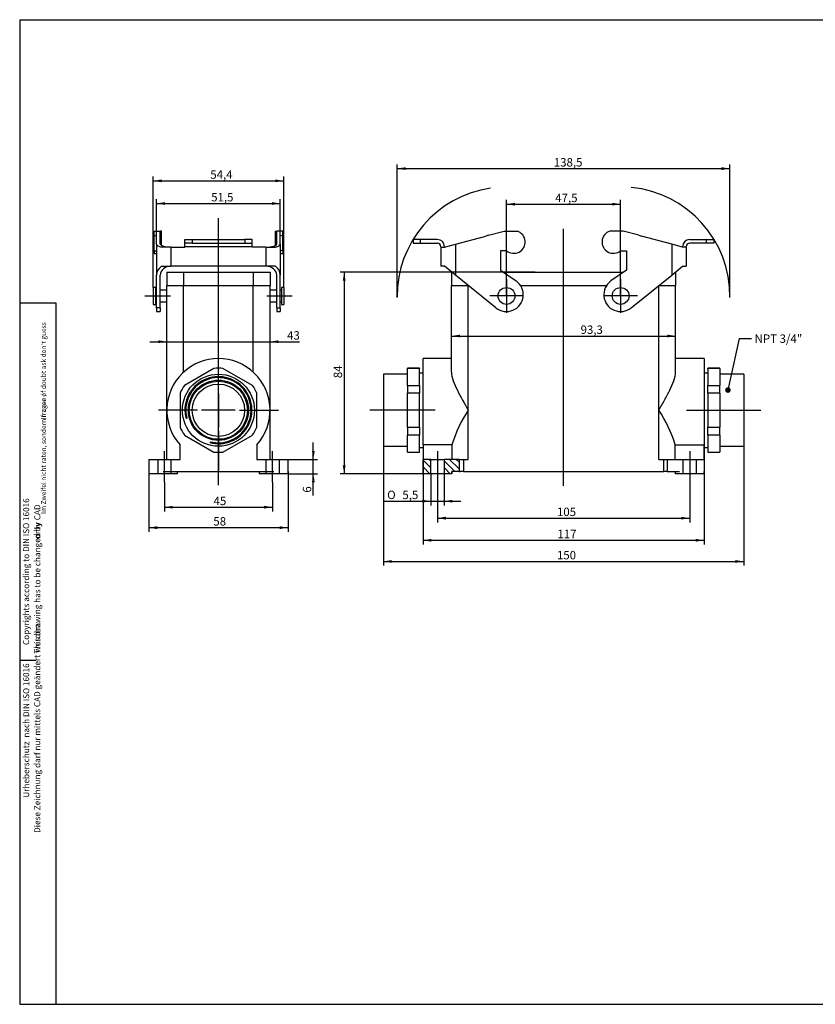
# Model space of a CAD drawing. Units: millimetres. Extents: x 5 to 591, y 5 to 415.
# Drawn here: x 5 to 336, y 5 to 415 of the extents above; entities that cross this region are included whole.
import ezdxf
from ezdxf.enums import TextEntityAlignment as Align
from ezdxf.lldxf.tags import DXFTag

# ---------------------------------------------------------------- set-up
doc = ezdxf.new("R2010")
doc.units = ezdxf.units.MM
for name, color, linetype in [('Default', 7, 'Continuous'), ('DV1_Standard', 7, 'Continuous'), ('DV2_Standard', 7, 'Continuous'), ('H_B_10_QB_C', 7, 'Continuous'), ('H_B_16_SGRLH_NPT', 7, 'Continuous'), ('Standard', 7, 'Continuous')]:
    doc.layers.add(name, color=color, linetype=linetype)
doc.styles.add('SEACAD_seiso_ttf', font='seiso.ttf')
doc.styles.add('SEACAD_seiso_ttfI', font='seiso.ttf')
doc.styles.add('SEACAD_semeci1_ttf', font='semeci1.ttf')
tags = doc.linetypes.add('CENTER2', pattern=[28.575, 19.05, -3.175, 3.175, -3.175]).pattern_tags.tags
tags[10:11] = [DXFTag(74, 4), DXFTag(75, 0), DXFTag(340, '0'), DXFTag(46, 0.0), DXFTag(50, 0.0), DXFTag(44, 0.0), DXFTag(45, 0.0)]
tags[8:9] = [DXFTag(74, 4), DXFTag(75, 0), DXFTag(340, '0'), DXFTag(46, 0.0), DXFTag(50, 0.0), DXFTag(44, 0.0), DXFTag(45, 0.0)]
tags[6:7] = [DXFTag(74, 4), DXFTag(75, 0), DXFTag(340, '0'), DXFTag(46, 0.0), DXFTag(50, 0.0), DXFTag(44, 0.0), DXFTag(45, 0.0)]
tags[4:5] = [DXFTag(74, 4), DXFTag(75, 0), DXFTag(340, '0'), DXFTag(46, 0.0), DXFTag(50, 0.0), DXFTag(44, 0.0), DXFTag(45, 0.0)]
tags = doc.linetypes.add('HIDDEN2', pattern=[4.7625, 3.175, -1.5875]).pattern_tags.tags
tags[6:7] = [DXFTag(74, 4), DXFTag(75, 0), DXFTag(340, '0'), DXFTag(46, 0.0), DXFTag(50, 0.0), DXFTag(44, 0.0), DXFTag(45, 0.0)]
tags[4:5] = [DXFTag(74, 4), DXFTag(75, 0), DXFTag(340, '0'), DXFTag(46, 0.0), DXFTag(50, 0.0), DXFTag(44, 0.0), DXFTag(45, 0.0)]
doc.dimstyles.new('DIN', dxfattribs={"dimtxt": 3.5, "dimasz": 3.5, "dimexe": 1.75, "dimexo": 0, "dimgap": 1.75, "dimtad": 1, "dimtxsty": 'SEACAD_seiso_ttf', "dimblk1": '_SE_FILLED', "dimblk2": '_SE_FILLED', "dimsah": 1, "dimcen": 1.75, "dimadec": 0, "dimazin": 0, "dimtfac": 1, "dimtmove": 0, "dimatfit": 3, "dimfxl": 0, "dimtolj": 1, "dimarcsym": 0})

# ---------------------------------------------------------------- blocks, each defined once
blk = doc.blocks.new('SEANNOT_GROUP')
at = {"layer": 'Standard', "color": 7, "linetype": 'CENTER2'}
blk.add_line((57.03, 299.97), (67.76, 299.97), dxfattribs=at)
blk = doc.blocks.new('SEANNOT_GROUP1')
at = {"layer": 'Standard', "color": 7, "linetype": 'CENTER2'}
blk.add_line((107.88, 299.97), (118.43, 299.97), dxfattribs=at)
blk = doc.blocks.new('SEANNOT_GROUP2')
at = {"layer": 'Standard', "color": 7, "linetype": 'CENTER2'}
for p, q in [((207.65, 306.97), (207.65, 292.97)), ((214.65, 299.97), (200.65, 299.97))]:
    blk.add_line(p, q, dxfattribs=at)
blk = doc.blocks.new('SEANNOT_GROUP3')
at = {"layer": 'Standard', "color": 7, "linetype": 'CENTER2'}
for p, q in [((255.15, 306.97), (255.15, 292.97)), ((262.15, 299.97), (248.15, 299.97))]:
    blk.add_line(p, q, dxfattribs=at)
blk = doc.blocks.new('SEANNOT_GROUP4')
at = {"layer": 'Standard', "color": 7, "linetype": 'CENTER2'}
blk.add_line((231.4, 220.94), (231.4, 327.91), dxfattribs=at)
blk = doc.blocks.new('SEANNOT_GROUP5')
at = {"layer": 'Standard', "color": 7, "linetype": 'CENTER2'}
blk.add_line((87.73, 221.09), (87.73, 332.4), dxfattribs=at)
blk = doc.blocks.new('SEANNOT_GROUP6')
at = {"layer": 'Standard', "color": 7, "linetype": 'CENTER2'}
for p, q in [((87.73, 261.12), (87.73, 277.37)), ((87.73, 259.37), (87.73, 245.37)), ((78.98, 252.37), (62.73, 252.37)), ((94.73, 252.37), (80.73, 252.37)), ((96.48, 252.37), (112.73, 252.37)), ((87.73, 243.62), (87.73, 227.37))]:
    blk.add_line(p, q, dxfattribs=at)
blk = doc.blocks.new('SEANNOT_GROUP7')
at = {"layer": 'Standard', "color": 7, "linetype": 'CENTER2'}
blk.add_line((65.23, 222.37), (65.23, 235.37), dxfattribs=at)
blk = doc.blocks.new('SEANNOT_GROUP8')
at = {"layer": 'Standard', "color": 7, "linetype": 'CENTER2'}
blk.add_line((110.23, 222.37), (110.23, 235.37), dxfattribs=at)
blk = doc.blocks.new('SEANNOT_GROUP9')
at = {"layer": 'Standard', "color": 7, "linetype": 'CENTER2'}
blk.add_line((178.9, 235.37), (178.9, 222.37), dxfattribs=at)
blk = doc.blocks.new('SEANNOT_GROUP10')
at = {"layer": 'Standard', "color": 7, "linetype": 'CENTER2'}
blk.add_line((283.9, 235.37), (283.9, 222.37), dxfattribs=at)
blk = doc.blocks.new('SEANNOT_GROUP11')
at = {"layer": 'Standard', "linetype": 'Continuous'}
h = blk.add_hatch(color=7, dxfattribs=at)
edge = h.paths.add_edge_path()
edge.add_ellipse((299.81, 260.76), major_axis=(1.17, 0), ratio=1, start_angle=0, end_angle=360)
at = {"layer": 'Standard', "color": 7, "linetype": 'Continuous'}
blk.add_line((304.45, 282.18), (309.7, 282.18), dxfattribs=at)
blk.add_lwpolyline([(304.45, 282.18), (299.81, 260.76)], dxfattribs=at)
at = {"layer": 'Standard', "color": 7, "linetype": 'Continuous', "style": 'SEACAD_seiso_ttf'}
blk.add_text('NPT 3/4"', height=3.5, dxfattribs=at).set_placement((310.93, 283.93), align=Align.TOP_LEFT)
blk = doc.blocks.new('SEANNOT_GROUP12')
at = {"layer": 'Standard', "color": 7, "linetype": 'CENTER2'}
blk.add_line((282.58, 252.37), (313.56, 252.37), dxfattribs=at)
blk = doc.blocks.new('SEANNOT_GROUP13')
at = {"layer": 'Standard', "color": 7, "linetype": 'CENTER2'}
blk.add_line((177.95, 252.37), (150.7, 252.37), dxfattribs=at)
blk = doc.blocks.new('SE')
at = {"layer": 'H_B_16_SGRLH_NPT', "linetype": 'Continuous'}
h = blk.add_hatch(dxfattribs=at)
h.set_pattern_fill('LINE', scale=0.62992, angle=135, style=0, pattern_type=2)
h.paths.add_polyline_path([(172.92, 226.87), (172.92, 225.87), (176.15, 225.87), (176.15, 231.87), (172.9, 231.87), (172.9, 226.87)])
h = blk.add_hatch(dxfattribs=at)
h.set_pattern_fill('LINE', scale=0.62992, angle=135, style=0, pattern_type=2)
h.paths.add_polyline_path([(187.88, 226.87), (187.88, 231.87), (181.65, 231.87), (181.65, 225.87), (184.87, 225.87), (184.87, 226.87)])
at = {"layer": 'DV1_Standard', "color": 7, "linetype": 'Continuous'}
blk.add_line((187.88, 231.87), (187.88, 226.87), dxfattribs=at)
at = {"layer": 'DV1_Standard', "color": 7, "linetype": 'HIDDEN2'}
for p, q in [((281.15, 225.87), (281.15, 231.87)), ((286.65, 231.87), (286.65, 225.87))]:
    blk.add_line(p, q, dxfattribs=at)
for centre, start, end in [((207.65, 299.87), 98.3431, 180.6079), ((255.15, 299.87), 359.3921, 84.3885)]:
    blk.add_arc(centre, 45.5, start, end, dxfattribs=at)
at = {"layer": 'H_B_10_QB_C', "color": 7, "linetype": 'Continuous'}
for p, q in [((186.35, 321.53), (199.01, 324.92)), ((200.12, 325.22), (199.01, 324.92)), ((200.12, 325.22), (206.65, 326.97)), ((206.65, 326.97), (212.16, 326.97)), ((256.15, 326.97), (250.64, 326.97)), ((262.67, 325.22), (256.15, 326.97)), ((262.67, 325.22), (263.78, 324.92)), ((276.45, 321.53), (263.78, 324.92)), ((171.85, 323.47), (168.85, 323.47)), ((168.85, 323.47), (168.85, 321.97)), ((168.85, 321.97), (171.85, 321.97)), ((178.85, 323.47), (171.85, 323.47)), ((171.85, 321.97), (171.85, 323.47)), ((171.85, 321.97), (178.85, 321.97)), ((180.35, 320.47), (180.35, 320.32)), ((180.35, 320.32), (181.85, 320.32)), ((180.35, 320.32), (180.35, 312.32)), ((181.85, 320.32), (186.35, 321.53)), ((181.85, 320.32), (181.85, 320.47)), ((186.35, 321.53), (186.35, 308.68)), ((276.45, 321.53), (276.45, 308.68)), ((280.95, 320.32), (276.45, 321.53)), ((280.95, 320.32), (280.95, 320.47)), ((282.45, 320.32), (280.95, 320.32)), ((282.45, 320.47), (282.45, 320.32)), ((282.45, 320.32), (282.45, 312.32)), ((283.95, 323.47), (290.95, 323.47)), ((290.95, 321.97), (283.95, 321.97)), ((290.95, 321.97), (290.95, 323.47)), ((290.95, 323.47), (293.95, 323.47)), ((293.95, 321.97), (290.95, 321.97)), ((293.95, 323.47), (293.95, 321.97)), ((206.56, 318.78), (205.15, 318.78)), ((205.15, 318.78), (205.15, 310.76)), ((207.65, 318.78), (206.56, 318.78)), ((255.15, 318.78), (256.23, 318.78)), ((256.23, 318.78), (257.65, 318.78)), ((257.65, 318.78), (257.65, 310.76)), ((181.85, 312.32), (180.35, 312.32)), ((186.35, 308.68), (181.85, 312.32)), ((276.45, 308.68), (280.95, 312.32)), ((280.95, 312.32), (282.45, 312.32)), ((203.24, 295.02), (186.35, 308.68)), ((205.15, 310.76), (211.66, 306.2)), ((257.65, 310.76), (251.13, 306.2)), ((259.55, 295.02), (276.45, 308.68))]:
    blk.add_line(p, q, dxfattribs=at)
for centre, radius, start, end in [((210.65, 322.46), 4.75, 230.8333, 71.4658), ((252.15, 322.46), 4.75, 108.5342, 309.1667), ((178.85, 320.47), 3, 0, 90), ((178.85, 320.47), 1.5, 0, 90), ((283.95, 320.47), 3, 90, 180), ((283.95, 320.47), 1.5, 90, 180), ((207.65, 300.47), 7, 231.049, 55), ((255.15, 300.47), 7, 125, 308.951)]:
    blk.add_arc(centre, radius, start, end, dxfattribs=at)
at = {"layer": 'H_B_16_SGRLH_NPT', "color": 7, "linetype": 'Continuous'}
for p, q in [((184.74, 309.87), (184.88, 309.87)), ((184.74, 309.87), (184.74, 304.27)), ((206.42, 309.87), (256.37, 309.87)), ((277.91, 309.87), (278.06, 309.87)), ((278.06, 309.87), (278.06, 304.27)), ((184.74, 304.27), (191.75, 304.27)), ((184.75, 268.24), (184.75, 304.27)), ((191.75, 304.32), (191.75, 304.27)), ((191.75, 252.37), (191.75, 304.27)), ((191.75, 304.27), (191.81, 304.27)), ((213.52, 304.27), (249.27, 304.27)), ((270.98, 304.27), (271.05, 304.27)), ((271.05, 304.32), (271.05, 304.27)), ((271.05, 252.37), (271.05, 304.27)), ((271.05, 304.27), (278.06, 304.27)), ((278.05, 268.24), (278.05, 304.27)), ((172.9, 238.01), (172.9, 273.87)), ((184.75, 273.87), (172.9, 273.87)), ((289.9, 273.87), (278.05, 273.87)), ((289.9, 273.87), (289.9, 238.01)), ((156.4, 267.37), (156.4, 237.37)), ((166.4, 267.37), (156.4, 267.37)), ((166.4, 269.77), (166.4, 269.87)), ((171.4, 269.87), (166.4, 269.87)), ((166.4, 262.68), (166.4, 269.77)), ((171.4, 269.77), (166.4, 269.77)), ((171.4, 269.87), (171.4, 269.77)), ((171.4, 262.68), (171.4, 269.77)), ((172.9, 267.87), (171.4, 267.87)), ((291.4, 267.87), (289.9, 267.87)), ((291.4, 269.77), (291.4, 269.87)), ((296.4, 269.87), (291.4, 269.87)), ((291.4, 269.77), (291.4, 262.68)), ((296.4, 269.77), (291.4, 269.77)), ((296.4, 269.77), (296.4, 269.87)), ((296.4, 269.77), (296.4, 262.68)), ((306.4, 267.37), (296.4, 267.37)), ((306.4, 267.37), (306.4, 237.37)), ((166.4, 262.68), (171.4, 262.68)), ((166.4, 262.68), (166.4, 259.46)), ((171.4, 262.68), (171.4, 259.46)), ((291.4, 259.46), (291.4, 262.68)), ((291.4, 262.68), (296.4, 262.68)), ((296.4, 259.46), (296.4, 262.68)), ((166.4, 245.28), (166.4, 259.46)), ((171.4, 259.46), (166.4, 259.46)), ((171.4, 245.28), (171.4, 259.46)), ((291.4, 259.46), (291.4, 245.28)), ((296.4, 259.46), (291.4, 259.46)), ((296.4, 259.46), (296.4, 245.28)), ((191.75, 231.87), (191.75, 252.37)), ((271.05, 231.87), (271.05, 252.37)), ((166.4, 245.28), (171.4, 245.28)), ((166.4, 245.28), (166.4, 242.05)), ((166.4, 234.97), (166.4, 242.05)), ((171.4, 242.05), (166.4, 242.05)), ((171.4, 245.28), (171.4, 242.05)), ((171.4, 234.97), (171.4, 242.05)), ((291.4, 242.05), (291.4, 245.28)), ((291.4, 245.28), (296.4, 245.28)), ((291.4, 242.05), (291.4, 234.97)), ((296.4, 242.05), (291.4, 242.05)), ((296.4, 242.05), (296.4, 245.28)), ((296.4, 242.05), (296.4, 234.97)), ((184.91, 238.01), (172.9, 238.01)), ((172.9, 238.01), (172.9, 231.87)), ((184.91, 238.01), (184.91, 231.87)), ((277.88, 231.87), (277.88, 238.01)), ((277.88, 238.01), (289.9, 238.01)), ((289.9, 231.87), (289.9, 238.01)), ((156.4, 237.37), (166.4, 237.37)), ((166.4, 234.97), (171.4, 234.97)), ((166.4, 234.97), (166.4, 234.87)), ((166.4, 234.87), (171.4, 234.87)), ((171.4, 236.87), (172.9, 236.87)), ((171.4, 234.97), (171.4, 234.87)), ((289.9, 236.87), (291.4, 236.87)), ((291.4, 234.87), (291.4, 234.97)), ((291.4, 234.97), (296.4, 234.97)), ((291.4, 234.87), (296.4, 234.87)), ((296.4, 237.37), (306.4, 237.37)), ((296.4, 234.87), (296.4, 234.97)), ((172.9, 226.87), (172.9, 231.87)), ((176.15, 231.87), (172.9, 231.87)), ((176.15, 225.87), (176.15, 231.87)), ((176.15, 231.87), (181.65, 231.87)), ((181.65, 231.87), (181.65, 225.87)), ((187.88, 231.87), (181.65, 231.87)), ((187.88, 231.87), (188.29, 231.87)), ((188.29, 231.87), (189.71, 231.87)), ((189.71, 231.87), (189.71, 226.87)), ((189.71, 231.87), (191.75, 231.87)), ((271.05, 231.87), (273.08, 231.87)), ((273.08, 231.87), (274.5, 231.87)), ((273.08, 226.87), (273.08, 231.87)), ((274.5, 231.87), (274.5, 226.87)), ((274.5, 231.87), (279.65, 231.87)), ((279.65, 231.87), (289.9, 231.87)), ((289.9, 231.87), (289.9, 226.87)), ((172.92, 226.87), (172.9, 226.87)), ((172.9, 226.87), (172.9, 225.87)), ((172.92, 225.87), (172.92, 226.87)), ((176.15, 225.87), (172.92, 225.87)), ((181.65, 225.87), (176.15, 225.87)), ((184.87, 225.87), (181.65, 225.87)), ((187.88, 226.87), (184.87, 226.87)), ((184.87, 226.87), (184.87, 225.87)), ((184.9, 225.87), (184.9, 226.87)), ((187.88, 226.87), (188.29, 226.87)), ((189.71, 226.87), (188.29, 226.87)), ((189.71, 226.87), (273.08, 226.87)), ((274.5, 226.87), (273.08, 226.87)), ((274.5, 226.87), (279.65, 226.87)), ((277.9, 226.87), (277.9, 225.87)), ((289.9, 225.87), (277.9, 225.87)), ((289.9, 225.87), (289.9, 226.87))]:
    blk.add_line(p, q, dxfattribs=at)
for centre in [(207.65, 299.97), (255.15, 299.97)]:
    blk.add_circle(centre, 3.5, dxfattribs=at)
for centre, start, end in [((237.53, 221.76), 146.2372, 162.845), ((225.27, 221.76), 17.155, 33.7628)]:
    blk.add_arc(centre, 55.07, start, end, dxfattribs=at)
for points, knots in [([(184.75, 268.24), (184.75, 267.15), (185.04, 265.93), (185.94, 263.37), (186.53, 262.04), (188.53, 257.99), (190.16, 255.15), (191.75, 252.37)], [0, 0, 0, 0, 0.25, 0.25, 0.5, 0.5, 1, 1, 1, 1]), ([(271.05, 252.37), (271.85, 253.77), (272.65, 255.17), (274.18, 257.94), (274.92, 259.33), (276.26, 262.04), (276.85, 263.36), (277.75, 265.93), (278.05, 267.14), (278.05, 268.24)], [0, 0, 0, 0, 0.25, 0.25, 0.5, 0.5, 0.75, 0.75, 1, 1, 1, 1])]:
    blk.add_open_spline(points, degree=3, knots=knots, dxfattribs=at)
blk = doc.blocks.new('SE1')
at = {"layer": 'DV2_Standard', "color": 7, "linetype": 'HIDDEN2'}
for p, q in [((62.48, 231.87), (62.48, 225.87)), ((67.98, 231.87), (67.98, 225.87)), ((107.48, 231.87), (107.48, 225.87)), ((112.98, 231.87), (112.98, 225.87))]:
    blk.add_line(p, q, dxfattribs=at)
at = {"layer": 'H_B_10_QB_C', "color": 7, "linetype": 'Continuous'}
for p, q in [((60.98, 326.97), (63.48, 326.97)), ((60.98, 325.22), (60.98, 326.97)), ((60.98, 325.22), (61.98, 324.92)), ((60.98, 318.78), (60.98, 325.22)), ((61.98, 321.53), (61.98, 324.92)), ((63.48, 321.53), (63.48, 326.97)), ((63.98, 326.97), (63.48, 326.97)), ((63.98, 320.97), (63.98, 326.97)), ((111.48, 326.97), (111.98, 326.97)), ((111.48, 320.97), (111.48, 326.97)), ((111.98, 321.53), (111.98, 326.97)), ((114.48, 326.97), (111.98, 326.97)), ((114.48, 325.22), (113.48, 324.92)), ((113.48, 321.53), (113.48, 324.92)), ((114.48, 325.22), (114.48, 326.97)), ((114.48, 318.78), (114.48, 325.22)), ((61.98, 321.53), (61.98, 308.68)), ((67.98, 320.32), (64.01, 320.32)), ((67.98, 320.32), (73.73, 320.32)), ((67.98, 320.32), (67.98, 312.32)), ((73.73, 321.97), (73.73, 323.47)), ((73.73, 323.47), (76.73, 323.47)), ((73.73, 320.47), (73.73, 321.97)), ((76.73, 321.97), (73.73, 321.97)), ((73.73, 320.47), (73.73, 320.32)), ((101.73, 320.47), (73.73, 320.47)), ((76.73, 323.47), (98.73, 323.47)), ((76.73, 323.47), (76.73, 321.97)), ((76.73, 321.97), (98.73, 321.97)), ((101.73, 323.47), (98.73, 323.47)), ((98.73, 323.47), (98.73, 321.97)), ((98.73, 321.97), (101.73, 321.97)), ((101.73, 321.97), (101.73, 323.47)), ((101.73, 320.47), (101.73, 321.97)), ((101.73, 320.47), (101.73, 320.32)), ((107.48, 320.32), (101.73, 320.32)), ((107.48, 320.32), (111.45, 320.32)), ((107.48, 320.32), (107.48, 312.32)), ((113.48, 321.53), (113.48, 308.68)), ((60.98, 318.78), (61.98, 318.78)), ((60.98, 318.78), (60.98, 317.71)), ((60.98, 317.71), (61.98, 317.71)), ((114.48, 318.78), (113.48, 318.78)), ((113.48, 317.71), (114.48, 317.71)), ((114.48, 318.78), (114.48, 317.71)), ((64.01, 312.32), (67.98, 312.32)), ((107.48, 312.32), (67.98, 312.32)), ((111.45, 312.32), (107.48, 312.32)), ((61.98, 295.02), (61.98, 308.68)), ((63.48, 295.02), (63.48, 308.68)), ((111.98, 295.02), (111.98, 308.68)), ((113.48, 295.02), (113.48, 308.68)), ((61.98, 295.02), (61.98, 293.47)), ((63.48, 295.02), (61.98, 295.02)), ((61.98, 293.47), (63.48, 293.47)), ((63.48, 295.02), (63.48, 293.47)), ((111.98, 295.02), (111.98, 293.47)), ((111.98, 295.02), (113.48, 295.02)), ((111.98, 293.47), (113.48, 293.47)), ((113.48, 295.02), (113.48, 293.47))]:
    blk.add_line(p, q, dxfattribs=at)
for centre, major_axis, ratio, start_param, end_param in [((67.98, 321.53), (6, 0), 0.267949, 3.141593, 3.989655), ((67.98, 321.53), (4.5, 0), 0.267949, 3.141593, 4.712389), ((107.48, 321.53), (-4.5, 0), 0.267949, 1.570796, 3.141593), ((107.48, 321.53), (-6, 0), 0.267949, 2.293531, 3.141593), ((67.98, 308.68), (-6, 0), 0.80837, 5.435123, 6.283185), ((67.98, 308.68), (-4.5, 0), 0.80837, 4.712389, 6.283185), ((107.48, 308.68), (4.5, 0), 0.80837, 0, 1.570796), ((107.48, 308.68), (6, 0), 0.80837, 0, 0.848062)]:
    blk.add_ellipse(centre, major_axis=major_axis, ratio=ratio, start_param=start_param, end_param=end_param, dxfattribs=at)
at = {"layer": 'H_B_16_SGRLH_NPT', "color": 7, "linetype": 'Continuous'}
for p, q in [((66.22, 309.87), (66.22, 304.27)), ((66.22, 309.87), (73.23, 309.87)), ((73.23, 309.87), (73.23, 304.27)), ((73.23, 309.87), (102.23, 309.87)), ((102.23, 309.87), (102.23, 304.27)), ((102.23, 309.87), (109.24, 309.87)), ((109.24, 309.87), (109.24, 304.27)), ((60.53, 303.47), (60.53, 296.47)), ((61.53, 303.47), (60.53, 303.47)), ((61.53, 303.47), (61.53, 296.47)), ((66.22, 304.27), (73.23, 304.27)), ((66.23, 252.37), (66.23, 304.27)), ((73.23, 268.24), (73.23, 304.27)), ((73.23, 304.27), (102.23, 304.27)), ((102.23, 268.24), (102.23, 304.27)), ((102.23, 304.27), (109.24, 304.27)), ((109.23, 252.37), (109.23, 304.27)), ((113.93, 303.47), (113.93, 296.47)), ((114.93, 303.47), (113.93, 303.47)), ((114.93, 303.47), (114.93, 296.47)), ((61.98, 302.42), (61.53, 302.42)), ((66.23, 302.42), (63.48, 302.42)), ((111.98, 302.42), (109.23, 302.42)), ((113.93, 302.42), (113.48, 302.42)), ((60.53, 296.47), (61.53, 296.47)), ((61.53, 297.52), (61.98, 297.52)), ((63.48, 297.52), (66.23, 297.52)), ((109.23, 297.52), (111.98, 297.52)), ((113.48, 297.52), (113.93, 297.52)), ((113.93, 296.47), (114.93, 296.47)), ((85.87, 269.77), (73.59, 262.68)), ((101.87, 262.68), (89.59, 269.77)), ((71.73, 259.46), (71.73, 245.28)), ((103.73, 245.28), (103.73, 259.46)), ((66.23, 231.87), (66.23, 252.37)), ((109.23, 231.87), (109.23, 252.37)), ((73.59, 242.05), (85.87, 234.97)), ((89.59, 234.97), (101.87, 242.05)), ((71.73, 231.87), (71.73, 238.01)), ((103.73, 238.01), (103.73, 231.87)), ((58.73, 231.87), (64.73, 231.87)), ((58.73, 231.87), (58.73, 225.87)), ((64.73, 231.87), (71.73, 231.87)), ((103.73, 231.87), (110.73, 231.87)), ((110.73, 231.87), (116.73, 231.87)), ((116.73, 225.87), (116.73, 231.87)), ((70.73, 225.87), (58.73, 225.87)), ((64.73, 226.87), (110.73, 226.87)), ((70.73, 225.87), (70.73, 226.87)), ((104.73, 226.87), (104.73, 225.87)), ((116.73, 225.87), (104.73, 225.87))]:
    blk.add_line(p, q, dxfattribs=at)
for radius in [15, 12.52, 12.12, 10.9]:
    blk.add_circle((87.73, 252.37), radius, dxfattribs=at)
for radius, start, end in [(21.5, 318.0892, 221.9108), (17.5, 83.8955, 96.1045), (17.5, 143.8955, 156.1045), (13.97, 255, 195), (13.57, 255, 195), (13.57, 255, 195), (17.5, 23.8955, 36.1045), (17.5, 203.8955, 216.1045), (17.5, 323.8955, 336.1045), (17.5, 263.8955, 276.1045)]:
    blk.add_arc((87.73, 252.37), radius, start, end, dxfattribs=at)
blk = doc.blocks.new('DMBLK1')
at = {"layer": 'Standard', "linetype": 'Continuous'}
for points in [[(64.03, 348.48), (60.53, 347.9), (64.03, 347.32)], [(111.43, 348.48), (111.43, 347.32), (114.93, 347.9)]]:
    blk.add_hatch(color=7, dxfattribs=at).paths.add_polyline_path(points)
at = {"layer": 'Standard', "color": 7, "linetype": 'Continuous'}
for p, q in [((60.53, 303.47), (60.53, 349.65)), ((114.93, 303.47), (114.93, 349.65)), ((60.53, 347.9), (114.93, 347.9))]:
    blk.add_line(p, q, dxfattribs=at)
at = {"layer": 'Standard', "color": 7, "linetype": 'Continuous', "style": 'SEACAD_seiso_ttf'}
blk.add_text('54,4', height=3.5, dxfattribs=at).set_placement((84.35, 352.28), align=Align.TOP_LEFT)
blk = doc.blocks.new('_SE_FILLED')
at = {"color": 0}
blk.add_line((0, 0), (-1, 0), dxfattribs=at)
blk.add_solid([(0, 0), (-1, -0.1665), (-1, 0.1665), (0, 0)], dxfattribs=at)
blk = doc.blocks.new('DMBLK2')
at = {"layer": 'Standard', "linetype": 'Continuous'}
for points in [[(65.48, 339.05), (61.98, 338.46), (65.48, 337.88)], [(109.98, 339.05), (109.98, 337.88), (113.48, 338.46)]]:
    blk.add_hatch(color=7, dxfattribs=at).paths.add_polyline_path(points)
at = {"layer": 'Standard', "color": 7, "linetype": 'Continuous'}
for p, q in [((61.98, 324.92), (61.98, 340.21)), ((61.98, 338.46), (113.48, 338.46)), ((113.48, 324.92), (113.48, 340.21))]:
    blk.add_line(p, q, dxfattribs=at)
at = {"layer": 'Standard', "color": 7, "linetype": 'Continuous', "style": 'SEACAD_seiso_ttf'}
blk.add_text('51,5', height=3.5, dxfattribs=at).set_placement((84.71, 342.84), align=Align.TOP_LEFT)
blk = doc.blocks.new('DMBLK3')
at = {"layer": 'Standard', "linetype": 'Continuous'}
for points in [[(68.73, 211.4), (68.73, 212.56), (65.23, 211.98)], [(106.73, 211.4), (110.23, 211.98), (106.73, 212.56)]]:
    blk.add_hatch(color=7, dxfattribs=at).paths.add_polyline_path(points)
at = {"layer": 'Standard', "color": 7, "linetype": 'Continuous'}
for p, q in [((65.23, 222.37), (65.23, 210.23)), ((110.23, 222.37), (110.23, 210.23)), ((65.23, 211.98), (110.23, 211.98))]:
    blk.add_line(p, q, dxfattribs=at)
at = {"layer": 'Standard', "color": 7, "linetype": 'Continuous', "style": 'SEACAD_seiso_ttf'}
blk.add_text('45', height=3.5, dxfattribs=at).set_placement((85.7, 216.35), align=Align.TOP_LEFT)
blk = doc.blocks.new('DMBLK4')
at = {"layer": 'Standard', "linetype": 'Continuous'}
for points in [[(172.65, 213.9), (176.15, 214.48), (172.65, 215.07)], [(185.15, 213.9), (185.15, 215.07), (181.65, 214.48)]]:
    blk.add_hatch(color=7, dxfattribs=at).paths.add_polyline_path(points)
at = {"layer": 'Standard', "color": 7, "linetype": 'Continuous'}
for p, q in [((176.15, 225.87), (176.15, 212.73)), ((181.65, 228.87), (181.65, 212.73)), ((156.73, 214.48), (188.65, 214.48))]:
    blk.add_line(p, q, dxfattribs=at)
for s, style, p in [('O', 'SEACAD_semeci1_ttf', (157.96, 218.86)), ('5,5', 'SEACAD_seiso_ttf', (164.3, 218.86))]:
    blk.add_text(s, height=3.5, dxfattribs=dict(at, style=style)).set_placement(p, align=Align.TOP_LEFT)
blk = doc.blocks.new('DMBLK5')
at = {"layer": 'Standard', "linetype": 'Continuous'}
for points in [[(176.4, 197.62), (176.4, 198.79), (172.9, 198.21)], [(286.4, 197.62), (289.9, 198.21), (286.4, 198.79)]]:
    blk.add_hatch(color=7, dxfattribs=at).paths.add_polyline_path(points)
at = {"layer": 'Standard', "color": 7, "linetype": 'Continuous'}
for p, q in [((172.9, 238.01), (172.9, 196.46)), ((289.9, 238.01), (289.9, 196.46)), ((172.9, 198.21), (289.9, 198.21))]:
    blk.add_line(p, q, dxfattribs=at)
at = {"layer": 'Standard', "color": 7, "linetype": 'Continuous', "style": 'SEACAD_seiso_ttf'}
blk.add_text('117', height=3.5, dxfattribs=at).set_placement((228.85, 202.58), align=Align.TOP_LEFT)
blk = doc.blocks.new('DMBLK6')
at = {"layer": 'Standard', "linetype": 'Continuous'}
for points in [[(211.15, 338.77), (207.65, 338.18), (211.15, 337.6)], [(251.65, 338.77), (251.65, 337.6), (255.15, 338.18)]]:
    blk.add_hatch(color=7, dxfattribs=at).paths.add_polyline_path(points)
at = {"layer": 'Standard', "color": 7, "linetype": 'Continuous'}
for p, q in [((207.65, 299.97), (207.65, 339.93)), ((207.65, 338.18), (255.15, 338.18)), ((255.15, 299.97), (255.15, 339.93))]:
    blk.add_line(p, q, dxfattribs=at)
at = {"layer": 'Standard', "color": 7, "linetype": 'Continuous', "style": 'SEACAD_seiso_ttf'}
blk.add_text('47,5', height=3.5, dxfattribs=at).set_placement((227.94, 342.56), align=Align.TOP_LEFT)
blk = doc.blocks.new('DMBLK7')
at = {"layer": 'Standard', "linetype": 'Continuous'}
for points in [[(188.25, 283.86), (184.75, 283.28), (188.25, 282.7)], [(274.55, 283.86), (274.55, 282.7), (278.05, 283.28)]]:
    blk.add_hatch(color=7, dxfattribs=at).paths.add_polyline_path(points)
at = {"layer": 'Standard', "color": 7, "linetype": 'Continuous'}
blk.add_line((184.75, 283.28), (278.05, 283.28), dxfattribs=at)
at = {"layer": 'Standard', "color": 7, "linetype": 'Continuous', "style": 'SEACAD_seiso_ttf'}
blk.add_text('93,3', height=3.5, dxfattribs=at).set_placement((238.48, 287.66), align=Align.TOP_LEFT)
blk = doc.blocks.new('DMBLK8')
at = {"layer": 'Standard', "linetype": 'Continuous'}
for points in [[(62.23, 202.88), (62.23, 204.05), (58.73, 203.46)], [(113.23, 202.88), (116.73, 203.46), (113.23, 204.05)]]:
    blk.add_hatch(color=7, dxfattribs=at).paths.add_polyline_path(points)
at = {"layer": 'Standard', "color": 7, "linetype": 'Continuous'}
for p, q in [((58.73, 225.87), (58.73, 201.71)), ((116.73, 226.87), (116.73, 201.71)), ((58.73, 203.46), (116.73, 203.46))]:
    blk.add_line(p, q, dxfattribs=at)
at = {"layer": 'Standard', "color": 7, "linetype": 'Continuous', "style": 'SEACAD_seiso_ttf'}
blk.add_text('58', height=3.5, dxfattribs=at).set_placement((85.62, 207.84), align=Align.TOP_LEFT)
blk = doc.blocks.new('DMBLK9')
at = {"layer": 'Standard', "linetype": 'Continuous'}
for points in [[(62.73, 281.49), (62.73, 280.33), (66.23, 280.91)], [(112.73, 281.49), (109.23, 280.91), (112.73, 280.33)]]:
    blk.add_hatch(color=7, dxfattribs=at).paths.add_polyline_path(points)
at = {"layer": 'Standard', "color": 7, "linetype": 'Continuous'}
for p, q in [((59.23, 280.91), (121.43, 280.91)), ((66.23, 252.37), (66.23, 282.66)), ((109.23, 242.12), (109.23, 282.66))]:
    blk.add_line(p, q, dxfattribs=at)
at = {"layer": 'Standard', "color": 7, "linetype": 'Continuous', "style": 'SEACAD_seiso_ttf'}
blk.add_text('43', height=3.5, dxfattribs=at).set_placement((116.31, 285.28), align=Align.TOP_LEFT)
blk = doc.blocks.new('DMBLK10')
at = {"layer": 'Standard', "linetype": 'Continuous'}
for points in [[(127.81, 235.37), (126.65, 235.37), (127.23, 231.87)], [(127.81, 222.37), (127.23, 225.87), (126.65, 222.37)]]:
    blk.add_hatch(color=7, dxfattribs=at).paths.add_polyline_path(points)
at = {"layer": 'Standard', "color": 7, "linetype": 'Continuous'}
for p, q in [((127.23, 216.81), (127.23, 238.87)), ((116.73, 231.87), (128.98, 231.87)), ((116.73, 225.87), (128.98, 225.87))]:
    blk.add_line(p, q, dxfattribs=at)
at = {"layer": 'Standard', "color": 7, "linetype": 'Continuous', "style": 'SEACAD_seiso_ttf'}
blk.add_text('6', height=3.5, rotation=90, dxfattribs=at).set_placement((122.86, 218.04), align=Align.TOP_LEFT)
blk = doc.blocks.new('DMBLK11')
at = {"layer": 'Standard', "linetype": 'Continuous'}
for points in [[(182.4, 206.83), (182.4, 208), (178.9, 207.41)], [(280.4, 206.83), (283.9, 207.41), (280.4, 208)]]:
    blk.add_hatch(color=7, dxfattribs=at).paths.add_polyline_path(points)
at = {"layer": 'Standard', "color": 7, "linetype": 'Continuous'}
for p, q in [((178.9, 222.37), (178.9, 205.66)), ((283.9, 222.37), (283.9, 205.66)), ((178.9, 207.41), (283.9, 207.41))]:
    blk.add_line(p, q, dxfattribs=at)
at = {"layer": 'Standard', "color": 7, "linetype": 'Continuous', "style": 'SEACAD_seiso_ttf'}
blk.add_text('105', height=3.5, dxfattribs=at).set_placement((228.65, 211.79), align=Align.TOP_LEFT)
blk = doc.blocks.new('DMBLK12')
at = {"layer": 'Standard', "linetype": 'Continuous'}
for points in [[(165.65, 353.58), (162.15, 353), (165.65, 352.41)], [(297.14, 353.58), (297.14, 352.41), (300.64, 353)]]:
    blk.add_hatch(color=7, dxfattribs=at).paths.add_polyline_path(points)
at = {"layer": 'Standard', "color": 7, "linetype": 'Continuous'}
for p, q in [((162.15, 299.38), (162.15, 354.75)), ((162.15, 353), (300.64, 353)), ((300.64, 299.38), (300.64, 354.75))]:
    blk.add_line(p, q, dxfattribs=at)
at = {"layer": 'Standard', "color": 7, "linetype": 'Continuous', "style": 'SEACAD_seiso_ttf'}
blk.add_text('138,5', height=3.5, dxfattribs=at).set_placement((227.34, 357.37), align=Align.TOP_LEFT)
blk = doc.blocks.new('DMBLK13')
at = {"layer": 'Standard', "linetype": 'Continuous'}
for points in [[(139.5, 306.37), (140.67, 306.37), (140.09, 309.87)], [(139.5, 229.37), (140.09, 225.87), (140.67, 229.37)]]:
    blk.add_hatch(color=7, dxfattribs=at).paths.add_polyline_path(points)
at = {"layer": 'Standard', "color": 7, "linetype": 'Continuous'}
for p, q in [((219.63, 309.87), (138.34, 309.87)), ((140.09, 309.87), (140.09, 225.87)), ((176.15, 225.87), (138.34, 225.87))]:
    blk.add_line(p, q, dxfattribs=at)
at = {"layer": 'Standard', "color": 7, "linetype": 'Continuous', "style": 'SEACAD_seiso_ttf'}
blk.add_text('84', height=3.5, rotation=90, dxfattribs=at).set_placement((135.71, 265.72), align=Align.TOP_LEFT)
blk = doc.blocks.new('DMBLK14')
at = {"layer": 'Standard', "linetype": 'Continuous'}
for points in [[(159.9, 188.8), (159.9, 189.97), (156.4, 189.39)], [(302.9, 188.8), (306.4, 189.39), (302.9, 189.97)]]:
    blk.add_hatch(color=7, dxfattribs=at).paths.add_polyline_path(points)
at = {"layer": 'Standard', "color": 7, "linetype": 'Continuous'}
for p, q in [((306.4, 238.01), (306.4, 187.64)), ((156.4, 237.37), (156.4, 187.64)), ((156.4, 189.39), (306.4, 189.39))]:
    blk.add_line(p, q, dxfattribs=at)
at = {"layer": 'Standard', "color": 7, "linetype": 'Continuous', "style": 'SEACAD_seiso_ttf'}
blk.add_text('150', height=3.5, dxfattribs=at).set_placement((228.65, 193.76), align=Align.TOP_LEFT)

msp = doc.modelspace()

# ---------------------------------------------------------------- linework, layer by layer
at = {"layer": 'Standard', "color": 7, "linetype": 'Continuous'}
for p, q in [((5, 415.014), (5, 4.954)), ((5, 415.014), (588.942, 415.014)), ((5, 297.16), (20.009, 297.16)), ((20.009, 297.16), (20.009, 4.954)), ((11.703, 148.181), (5, 148.181)), ((5, 4.954), (588.942, 4.954))]:
    msp.add_line(p, q, dxfattribs=at)

# ---------------------------------------------------------------- block references
at = {"layer": 'Standard'}
for name in ['SE', 'SEANNOT_GROUP5', 'SE1', 'SEANNOT_GROUP4', 'SEANNOT_GROUP2', 'SEANNOT_GROUP3', 'SEANNOT_GROUP', 'SEANNOT_GROUP1', 'SEANNOT_GROUP11', 'SEANNOT_GROUP6', 'SEANNOT_GROUP13', 'SEANNOT_GROUP12', 'SEANNOT_GROUP7', 'SEANNOT_GROUP8', 'SEANNOT_GROUP9', 'SEANNOT_GROUP10']:
    msp.add_blockref(name, (0, 0), dxfattribs=at)

# ---------------------------------------------------------------- texts
at = {"layer": 'Default', "color": 7, "linetype": 'Continuous'}
for s, style, p in [("In case of doubt ask don't guess", 'SEACAD_seiso_ttfI', (13.927, 248.546)), ('Im Zweifel nicht raten, sondern fragen / ', 'SEACAD_seiso_ttf', (13.927, 209.183))]:
    msp.add_text(s, height=2, rotation=90, dxfattribs=dict(at, style=style)).set_placement(p, align=Align.TOP_LEFT)
at = {"layer": 'Standard', "color": 7, "linetype": 'Continuous'}
for s, height, style, p in [('Copyrights according to DIN ISO 16016', 2.5, 'SEACAD_seiso_ttfI', (6.434, 154.578)), ('This drawing has to be changed by CAD', 2.5, 'SEACAD_seiso_ttfI', (11.077, 150.952)), (' only', 2.4694, 'SEACAD_seiso_ttfI', (11.107, 197.94)), ('Diese Zeichnung darf nur mittels CAD geändert werden.', 2.5, 'SEACAD_seiso_ttf', (11.053, 76.343)), ('Urheberschutz  nach DIN ISO 16016', 2.5, 'SEACAD_seiso_ttf', (6.443, 91.035))]:
    msp.add_text(s, height=height, rotation=90, dxfattribs=dict(at, style=style)).set_placement(p, align=Align.TOP_LEFT)

# ---------------------------------------------------------------- dimensions: what is measured, and where the dimension line sits
dim = msp.add_linear_dim(base=(162.148, 352.998), p1=(162.148, 299.384), p2=(300.643, 299.384), angle=0, text='\\A1;<>', dimstyle='DIN', override={"dimdec": 1, "dimtdec": 1}, dxfattribs=at)
dim.commit()
dim.dimension.update_dxf_attribs({"geometry": 'DMBLK12', "text_midpoint": (231.395, 352.998), "dimtype": 161})
for base, p1, p2, angle, picture, middle, dimtype in [((60.531, 347.9), (60.531, 303.467), (114.931, 303.467), 0, 'DMBLK1', (87.731, 347.9), 161), ((61.981, 338.465), (61.981, 324.92), (113.481, 324.92), 0, 'DMBLK2', (87.731, 338.465), 161), ((207.645, 338.182), (207.645, 299.967), (255.145, 299.967), 0, 'DMBLK6', (231.395, 338.182), 161), ((140.088, 225.867), (191.745, 309.867), (176.145, 225.867), 90, 'DMBLK13', (140.088, 267.867), 160), ((127.23, 225.867), (116.731, 225.867), (116.731, 231.867), 90, 'DMBLK10', (127.23, 221.411), 161), ((156.395, 189.388), (156.395, 237.367), (306.395, 238.005), 0.24392, 'DMBLK14', (231.395, 189.388), 161), ((172.895, 198.205), (172.895, 238.005), (289.895, 238.005), 0, 'DMBLK5', (231.395, 198.205), 161), ((65.231, 211.98), (65.231, 222.367), (110.231, 222.367), 0, 'DMBLK3', (87.731, 211.98), 161), ((178.895, 207.414), (178.895, 222.367), (283.895, 222.367), 0, 'DMBLK11', (231.395, 207.414), 161)]:
    dim = msp.add_linear_dim(base=base, p1=p1, p2=p2, angle=angle, text='\\A1;<>', dimstyle='DIN', dxfattribs=at)
    dim.commit()
    dim.dimension.update_dxf_attribs({"geometry": picture, "text_midpoint": middle, "dimtype": dimtype})
for base, p1, p2, text, picture, middle in [((278.045, 283.281), (184.745, 268.241), (278.045, 286.254), '\\A1;<>', 'DMBLK7', (241.699, 283.281)), ((109.231, 280.91), (66.231, 252.367), (109.231, 242.117), '\\A1;<>', 'DMBLK9', (115.085, 280.91)), ((116.731, 203.462), (58.731, 225.867), (116.731, 226.867), '\\A1;<>', 'DMBLK8', (87.731, 203.462)), ((181.645, 214.483), (176.145, 225.867), (181.645, 228.867), '\\A1;%%C <>', 'DMBLK4', (170.141, 214.483))]:
    dim = msp.add_linear_dim(base=base, p1=p1, p2=p2, text=text, dimstyle='DIN', dxfattribs=at)
    dim.commit()
    dim.dimension.update_dxf_attribs({"geometry": picture, "text_midpoint": middle, "dimtype": 160})

doc.saveas('drawing.dxf')
